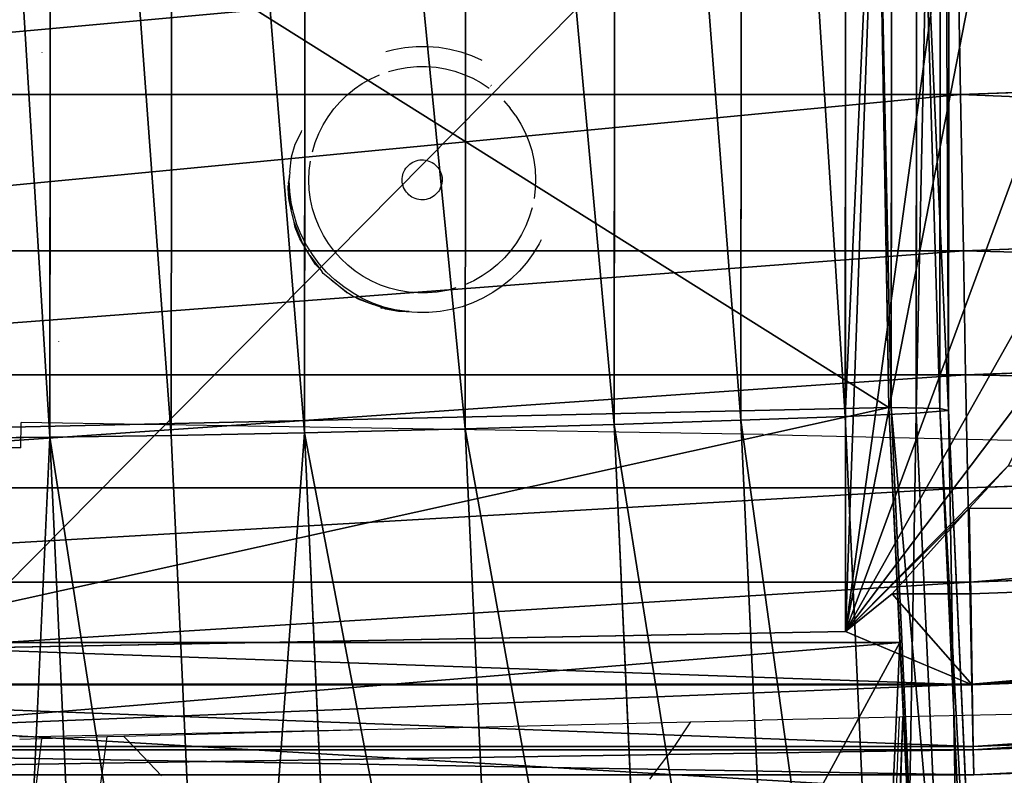
# Model space of a CAD drawing. Units: centimetres. Extents: x -140 to 130, y -126 to 145.
# Drawn here: x -34 to -20, y -80 to -68 of the extents above; entities that cross this region are included whole.
import ezdxf

# ---------------------------------------------------------------- set-up
doc = ezdxf.new("R2010")
doc.units = ezdxf.units.CM
doc.header["$LTSCALE"] = 2.54
doc.layers.get('0').update_dxf_attribs({"true_color": 0xff5454})
doc.layers.add('VP-EQ', color=7, linetype='Continuous', true_color=0x8a3492, plot=False)

# ---------------------------------------------------------------- blocks, each defined once
blk = doc.blocks.new('R__nica')
at = {"color": 0}
for p, q in [((13.537, 17.622, 13.194), (13.537, 1.511, 13.194)), ((13.537, 17.622, 13.194), (13.537, 1.511, 13.194)), ((16.604, 15.791, 3.402), (16.618, 14.269, 2.036)), ((16.604, 15.791, 3.402), (16.618, 14.269, 2.036)), ((0, 13.505, 2.057), (16.618, 14.269, 2.036)), ((0, 13.505, 2.057), (16.618, 14.269, 2.036)), ((16.618, 14.269, 2.036), (41.025, 14.245, 1.346)), ((16.618, 14.269, 2.036), (16.645, 12.446, 1.11)), ((16.618, 14.269, 2.036), (41.025, 14.245, 1.346)), ((16.618, 14.269, 2.036), (16.645, 12.446, 1.11)), ((0, 11.681, 1.132), (16.645, 12.446, 1.11)), ((0, 11.681, 1.132), (16.645, 12.446, 1.11)), ((16.645, 12.446, 1.11), (41.025, 12.422, 0.421)), ((16.645, 12.446, 1.11), (16.684, 10.446, 0.688)), ((16.645, 12.446, 1.11), (41.025, 12.422, 0.421)), ((16.645, 12.446, 1.11), (16.684, 10.446, 0.688)), ((0, 9.679, 0.709), (16.684, 10.446, 0.688)), ((0, 9.679, 0.709), (16.684, 10.446, 0.688)), ((16.684, 10.446, 0.688), (41.025, 10.422)), ((16.684, 10.446, 0.688), (16.744, 8.033, 1.064)), ((16.684, 10.446, 0.688), (41.025, 10.422)), ((16.684, 10.446, 0.688), (16.744, 8.033, 1.064)), ((0, 7.264, 1.086), (16.744, 8.033, 1.064)), ((0, 7.264, 1.086), (16.744, 8.033, 1.064)), ((16.744, 8.033, 1.064), (41.025, 8.009, 0.378)), ((16.744, 8.033, 1.064), (41.025, 8.009, 0.378)), ((16.744, 8.033, 1.064), (16.809, 5.801, 2.052)), ((16.744, 8.033, 1.064), (16.809, 5.801, 2.052)), ((0, 5.028, 2.074), (16.809, 5.801, 2.052)), ((0, 5.028, 2.074), (16.809, 5.801, 2.052)), ((16.809, 5.801, 2.052), (41.025, 5.776, 1.368)), ((16.809, 5.801, 2.052), (16.874, 3.9, 3.585)), ((16.809, 5.801, 2.052), (41.025, 5.776, 1.368)), ((16.809, 5.801, 2.052), (16.874, 3.9, 3.585)), ((0, 3.124, 3.606), (16.874, 3.9, 3.585)), ((0, 3.124, 3.606), (16.874, 3.9, 3.585)), ((16.874, 3.9, 3.585), (41.025, 3.876, 2.902)), ((16.874, 3.9, 3.585), (16.93, 2.331, 5.001)), ((16.874, 3.9, 3.585), (41.025, 3.876, 2.902)), ((16.874, 3.9, 3.585), (16.93, 2.331, 5.001)), ((13.537, 1.511, 13.194), (11.424, 2.664, 15.115)), ((13.537, 1.511, 13.194), (11.424, 2.664, 15.115)), ((0, 1.552, 5.022), (16.93, 2.331, 5.001)), ((0, 1.552, 5.022), (16.93, 2.331, 5.001)), ((16.93, 2.331, 5.001), (41.025, 2.306, 4.32)), ((16.93, 2.331, 5.001), (41.025, 2.306, 4.32)), ((16.93, 2.331, 5.001), (16.979, 1.267, 6.697)), ((16.93, 2.331, 5.001), (16.979, 1.267, 6.697)), ((41.933, 1.906, 10.114), (17.018, 0.782, 8.559)), ((41.933, 1.906, 10.114), (17.018, 0.782, 8.559)), ((27.071, 1.85, 13.194), (17.066, 1.676, 13.194)), ((27.071, 1.85, 13.194), (17.066, 1.676, 13.194)), ((0, 0.855, 13.161), (17.066, 1.64, 13.139)), ((0, 0.855, 13.161), (17.066, 1.64, 13.139)), ((17.066, 1.676, 13.194), (13.537, 1.511, 13.194)), ((17.066, 1.676, 13.194), (13.537, 1.511, 13.194)), ((17.049, 0.91, 10.905), (17.066, 1.64, 13.139)), ((17.049, 0.91, 10.905), (17.066, 1.64, 13.139)), ((17.066, 1.64, 13.139), (17.066, 1.676, 13.194)), ((17.066, 1.64, 13.139), (17.066, 1.676, 13.194)), ((17.066, 1.64, 13.139), (41.025, 1.616, 12.462)), ((17.066, 1.64, 13.139), (41.025, 1.616, 12.462)), ((0, 0.487, 6.719), (16.979, 1.267, 6.697)), ((0, 0.487, 6.719), (16.979, 1.267, 6.697)), ((16.979, 1.267, 6.697), (17.018, 0.782, 8.559)), ((16.979, 1.267, 6.697), (41.025, 1.243, 6.018)), ((16.979, 1.267, 6.697), (17.018, 0.782, 8.559)), ((16.979, 1.267, 6.697), (41.025, 1.243, 6.018)), ((0, 0.126, 10.927), (17.049, 0.91, 10.905)), ((0, 0.126, 10.927), (17.049, 0.91, 10.905)), ((17.018, 0.782, 8.559), (17.049, 0.91, 10.905)), ((17.018, 0.782, 8.559), (17.049, 0.91, 10.905)), ((17.049, 0.91, 10.905), (41.025, 0.886, 10.228)), ((17.049, 0.91, 10.905), (41.025, 0.886, 10.228)), ((0, 0, 8.581), (17.018, 0.782, 8.559)), ((0, 0, 8.581), (17.018, 0.782, 8.559)), ((41.025, 0.886, 10.228), (17.018, 0.782, 8.559)), ((41.025, 0.886, 10.228), (17.018, 0.782, 8.559)), ((41.025, 0.886, 10.228), (17.018, 0.782, 8.559)), ((17.018, 0.782, 8.559), (41.025, 0.758, 7.881)), ((17.018, 0.782, 8.559), (41.025, 0.758, 7.881)), ((17.018, 0.782, 8.559), (41.025, 0.758, 7.881))]:
    blk.add_line(p, q, dxfattribs=at)
mesh = blk.add_polyface(dxfattribs=at)
corners = [(17.066, 1.676, 13.194), (13.537, 17.622, 13.194), (13.537, 1.511, 13.194), (16.704, 17.766, 13.194), (27.071, 17.607, 13.194), (27.071, 1.85, 13.194)]
mesh.append_faces([[corners[k] for k in face] for face in [(0, 1, 2), (4, 0, 5)]], dxfattribs={"vtx0": -1, "color": 0})
mesh.append_faces([[corners[k] for k in face] for face in [(1, 0, 3), (3, 0, 4)]], dxfattribs={"vtx0": -1, "vtx1": -1, "color": 0})
mesh = blk.add_polyface(dxfattribs=at)
corners = [(9.105, 6.473, 17.223), (8.944, 11.046, 17.369), (8.856, 8.693, 17.449), (9.451, 13.305, 16.909), (9.981, 4.417, 16.427), (10.341, 15.317, 16.099), (11.424, 2.664, 15.115), (12.267, 16.978, 14.349), (13.537, 1.511, 13.194), (13.537, 17.622, 13.194)]
mesh.append_faces([[corners[k] for k in face] for face in [(0, 1, 2), (7, 8, 9)]], dxfattribs={"vtx0": -1, "color": 0})
mesh.append_faces([[corners[k] for k in face] for face in [(1, 0, 3), (3, 4, 5), (5, 6, 7)]], dxfattribs={"vtx0": -1, "vtx1": -1, "color": 0})
mesh.append_faces([[corners[k] for k in face] for face in [(3, 0, 4), (5, 4, 6), (7, 6, 8)]], dxfattribs={"vtx0": -1, "vtx2": -1, "color": 0})
mesh = blk.add_polyface(dxfattribs=at)
corners = [(0, 15.028, 3.423), (16.618, 14.269, 2.036), (0, 13.505, 2.057), (16.604, 15.791, 3.402)]
mesh.append_faces([[corners[k] for k in face] for face in [(0, 1, 2), (1, 0, 3)]], dxfattribs={"vtx0": -1, "color": 0})
mesh = blk.add_polyface(dxfattribs=at)
corners = [(41.025, 15.766, 2.712), (16.618, 14.269, 2.036), (16.604, 15.791, 3.402), (41.025, 14.245, 1.346)]
mesh.append_faces([[corners[k] for k in face] for face in [(0, 1, 2), (1, 0, 3)]], dxfattribs={"vtx0": -1, "color": 0})
mesh = blk.add_polyface(dxfattribs=at)
corners = [(16.618, 14.269, 2.036), (0, 11.681, 1.132), (0, 13.505, 2.057), (16.645, 12.446, 1.11)]
mesh.append_faces([[corners[k] for k in face] for face in [(0, 1, 2), (1, 0, 3)]], dxfattribs={"vtx0": -1, "color": 0})
mesh = blk.add_polyface(dxfattribs=at)
corners = [(41.025, 14.245, 1.346), (16.645, 12.446, 1.11), (16.618, 14.269, 2.036), (41.025, 12.422, 0.421)]
mesh.append_faces([[corners[k] for k in face] for face in [(0, 1, 2), (1, 0, 3)]], dxfattribs={"vtx0": -1, "color": 0})
mesh = blk.add_polyface(dxfattribs=at)
corners = [(0, 11.681, 1.132), (16.684, 10.446, 0.688), (0, 9.679, 0.709), (16.645, 12.446, 1.11)]
mesh.append_faces([[corners[k] for k in face] for face in [(0, 1, 2), (1, 0, 3)]], dxfattribs={"vtx0": -1, "color": 0})
mesh = blk.add_polyface(dxfattribs=at)
corners = [(41.025, 12.422, 0.421), (16.684, 10.446, 0.688), (16.645, 12.446, 1.11), (41.025, 10.422)]
mesh.append_faces([[corners[k] for k in face] for face in [(0, 1, 2), (1, 0, 3)]], dxfattribs={"vtx0": -1, "color": 0})
mesh = blk.add_polyface(dxfattribs=at)
corners = [(16.684, 10.446, 0.688), (0, 7.264, 1.086), (0, 9.679, 0.709), (16.744, 8.033, 1.064)]
mesh.append_faces([[corners[k] for k in face] for face in [(0, 1, 2), (1, 0, 3)]], dxfattribs={"vtx0": -1, "color": 0})
mesh = blk.add_polyface(dxfattribs=at)
corners = [(41.025, 10.422), (16.744, 8.033, 1.064), (16.684, 10.446, 0.688), (41.025, 8.009, 0.378)]
mesh.append_faces([[corners[k] for k in face] for face in [(0, 1, 2), (1, 0, 3)]], dxfattribs={"vtx0": -1, "color": 0})
mesh = blk.add_polyface(dxfattribs=at)
corners = [(16.744, 8.033, 1.064), (0, 5.028, 2.074), (0, 7.264, 1.086), (16.809, 5.801, 2.052)]
mesh.append_faces([[corners[k] for k in face] for face in [(0, 1, 2), (1, 0, 3)]], dxfattribs={"vtx0": -1, "color": 0})
mesh = blk.add_polyface(dxfattribs=at)
corners = [(41.025, 8.009, 0.378), (16.809, 5.801, 2.052), (16.744, 8.033, 1.064), (41.025, 5.776, 1.368)]
mesh.append_faces([[corners[k] for k in face] for face in [(0, 1, 2), (1, 0, 3)]], dxfattribs={"vtx0": -1, "color": 0})
mesh = blk.add_polyface(dxfattribs=at)
corners = [(16.809, 5.801, 2.052), (0, 3.124, 3.606), (0, 5.028, 2.074), (16.874, 3.9, 3.585)]
mesh.append_faces([[corners[k] for k in face] for face in [(0, 1, 2), (1, 0, 3)]], dxfattribs={"vtx0": -1, "color": 0})
mesh = blk.add_polyface(dxfattribs=at)
corners = [(41.025, 5.776, 1.368), (16.874, 3.9, 3.585), (16.809, 5.801, 2.052), (41.025, 3.876, 2.902)]
mesh.append_faces([[corners[k] for k in face] for face in [(0, 1, 2), (1, 0, 3)]], dxfattribs={"vtx0": -1, "color": 0})
mesh = blk.add_polyface(dxfattribs=at)
corners = [(16.874, 3.9, 3.585), (0, 1.552, 5.022), (0, 3.124, 3.606), (16.93, 2.331, 5.001)]
mesh.append_faces([[corners[k] for k in face] for face in [(0, 1, 2), (1, 0, 3)]], dxfattribs={"vtx0": -1, "color": 0})
mesh = blk.add_polyface(dxfattribs=at)
corners = [(41.025, 3.876, 2.902), (16.93, 2.331, 5.001), (16.874, 3.9, 3.585), (41.025, 2.306, 4.32)]
mesh.append_faces([[corners[k] for k in face] for face in [(0, 1, 2), (1, 0, 3)]], dxfattribs={"vtx0": -1, "color": 0})
mesh = blk.add_polyface(dxfattribs=at)
corners = [(41.025, 1.616, 12.462), (27.071, 1.85, 13.194), (17.066, 1.64, 13.139), (41.025, 2.899, 14.431), (17.066, 1.676, 13.194), (28.868, 2.911, 14.774)]
mesh.append_faces([[corners[k] for k in face] for face in [(2, 1, 4), (1, 3, 5)]], dxfattribs={"vtx0": -1, "color": 0})
mesh.append_faces([[corners[k] for k in face] for face in [(0, 1, 2)]], dxfattribs={"vtx0": -1, "vtx1": -1, "color": 0})
mesh.append_faces([[corners[k] for k in face] for face in [(1, 0, 3)]], dxfattribs={"vtx0": -1, "vtx2": -1, "color": 0})
mesh = blk.add_polyface(dxfattribs=at)
corners = [(17.066, 1.676, 13.194), (0, 0.855, 13.161), (17.066, 1.64, 13.139), (13.537, 1.511, 13.194), (0, 2.139, 15.13), (11.424, 2.664, 15.115)]
mesh.append_faces([[corners[k] for k in face] for face in [(0, 1, 2), (4, 3, 5)]], dxfattribs={"vtx0": -1, "color": 0})
mesh.append_faces([[corners[k] for k in face] for face in [(1, 0, 3), (3, 4, 1)]], dxfattribs={"vtx0": -1, "vtx2": -1, "color": 0})
mesh = blk.add_polyface(dxfattribs=at)
corners = [(16.979, 1.267, 6.697), (0, 1.552, 5.022), (16.93, 2.331, 5.001), (0, 0.487, 6.719)]
mesh.append_faces([[corners[k] for k in face] for face in [(0, 1, 2), (1, 0, 3)]], dxfattribs={"vtx0": -1, "color": 0})
mesh = blk.add_polyface(dxfattribs=at)
corners = [(41.025, 1.243, 6.018), (16.93, 2.331, 5.001), (41.025, 2.306, 4.32), (16.979, 1.267, 6.697)]
mesh.append_faces([[corners[k] for k in face] for face in [(0, 1, 2), (1, 0, 3)]], dxfattribs={"vtx0": -1, "color": 0})
mesh = blk.add_polyface(dxfattribs=at)
corners = [(41.933, 1.906, 10.114), (17.018, 0.782, 8.559), (41.025, 0.758, 7.881)]
mesh.append_faces([[corners[k] for k in face] for face in [(0, 1, 2)]], dxfattribs={"color": 0})
mesh = blk.add_polyface(dxfattribs=at)
corners = [(41.933, 1.906, 10.114), (41.025, 0.886, 10.228), (17.018, 0.782, 8.559)]
mesh.append_faces([[corners[k] for k in face] for face in [(0, 1, 2)]], dxfattribs={"color": 0})
mesh = blk.add_polyface(dxfattribs=at)
corners = [(17.066, 1.64, 13.139), (0, 0.126, 10.927), (17.049, 0.91, 10.905), (0, 0.855, 13.161)]
mesh.append_faces([[corners[k] for k in face] for face in [(0, 1, 2), (1, 0, 3)]], dxfattribs={"vtx0": -1, "color": 0})
mesh = blk.add_polyface(dxfattribs=at)
corners = [(41.025, 1.616, 12.462), (17.049, 0.91, 10.905), (41.025, 0.886, 10.228), (17.066, 1.64, 13.139)]
mesh.append_faces([[corners[k] for k in face] for face in [(0, 1, 2), (1, 0, 3)]], dxfattribs={"vtx0": -1, "color": 0})
mesh = blk.add_polyface(dxfattribs=at)
corners = [(17.018, 0.782, 8.559), (0, 0.487, 6.719), (16.979, 1.267, 6.697), (0, 0, 8.581)]
mesh.append_faces([[corners[k] for k in face] for face in [(0, 1, 2), (1, 0, 3)]], dxfattribs={"vtx0": -1, "color": 0})
mesh = blk.add_polyface(dxfattribs=at)
corners = [(41.025, 0.758, 7.881), (16.979, 1.267, 6.697), (41.025, 1.243, 6.018), (17.018, 0.782, 8.559)]
mesh.append_faces([[corners[k] for k in face] for face in [(0, 1, 2), (1, 0, 3)]], dxfattribs={"vtx0": -1, "color": 0})
mesh = blk.add_polyface(dxfattribs=at)
corners = [(17.049, 0.91, 10.905), (0, 0, 8.581), (17.018, 0.782, 8.559), (0, 0.126, 10.927)]
mesh.append_faces([[corners[k] for k in face] for face in [(0, 1, 2), (1, 0, 3)]], dxfattribs={"vtx0": -1, "color": 0})
mesh = blk.add_polyface(dxfattribs=at)
corners = [(17.049, 0.91, 10.905), (17.018, 0.782, 8.559), (41.025, 0.886, 10.228)]
mesh.append_faces([[corners[k] for k in face] for face in [(0, 1, 2)]], dxfattribs={"color": 0})
mesh = blk.add_polyface(dxfattribs=at)
corners = [(41.025, 0.886, 10.228), (17.018, 0.782, 8.559), (41.025, 0.758, 7.881)]
mesh.append_faces([[corners[k] for k in face] for face in [(0, 1, 2)]], dxfattribs={"color": 0})
blk = doc.blocks.new('R__nica_2')
at = {"color": 0}
for p, q in [((7.648, 24.626, 19.024), (6.534, 54.83, 18.454)), ((7.648, 24.626, 19.024), (6.534, 54.83, 18.454)), ((9.995, 24.67, 19.149), (8.88, 54.875, 18.579)), ((9.995, 24.67, 19.149), (8.88, 54.875, 18.579)), ((11.856, 24.704, 18.662), (10.742, 54.9, 18.092)), ((11.856, 24.704, 18.662), (10.742, 54.9, 18.092)), ((13.552, 24.737, 17.597), (12.439, 54.91, 17.027)), ((13.552, 24.737, 17.597), (12.439, 54.91, 17.027)), ((14.967, 24.765, 16.025), (13.855, 54.905, 15.457)), ((14.967, 24.765, 16.025), (13.855, 54.905, 15.457)), ((16.498, 24.795, 14.123), (15.387, 54.896, 13.555)), ((16.498, 24.795, 14.123), (15.387, 54.896, 13.555)), ((17.484, 24.815, 11.889), (16.375, 54.869, 11.322)), ((17.484, 24.815, 11.889), (16.375, 54.869, 11.322)), ((17.859, 24.825, 9.475), (16.751, 54.828, 8.909)), ((17.859, 24.825, 9.475), (16.751, 54.828, 8.909)), ((16.507, 24.804, 5.653), (15.403, 54.727, 5.088)), ((16.507, 24.804, 5.653), (15.403, 54.727, 5.088)), ((17.435, 24.819, 7.475), (16.329, 54.781, 6.91)), ((17.435, 24.819, 7.475), (16.329, 54.781, 6.91)), ((15.14, 24.78, 4.132), (14.037, 54.672, 3.568)), ((15.14, 24.78, 4.132), (14.037, 54.672, 3.568)), ((13.858, 24.758, 3.09), (13.219, 25.342, 2.576)), ((13.858, 24.758, 3.09), (13.219, 25.342, 2.576)), ((11.856, 24.704, 18.662), (9.995, 24.67, 19.149)), ((11.856, 24.704, 18.662), (9.995, 24.67, 19.149)), ((13.552, 24.737, 17.597), (11.856, 24.704, 18.662)), ((13.552, 24.737, 17.597), (11.856, 24.704, 18.662)), ((11.856, 0.111, 18.147), (11.856, 24.704, 18.662)), ((11.856, 0.111, 18.147), (11.856, 24.704, 18.662)), ((14.967, 24.765, 16.025), (13.552, 24.737, 17.597)), ((14.967, 24.765, 16.025), (13.552, 24.737, 17.597)), ((13.552, 0.134, 17.081), (13.552, 24.737, 17.597)), ((13.552, 0.134, 17.081), (13.552, 24.737, 17.597)), ((13.858, 24.758, 3.09), (15.14, 24.78, 4.132)), ((13.858, 24.758, 3.09), (15.14, 24.78, 4.132)), ((15.14, 23.6, 4.107), (13.858, 24.758, 3.09)), ((15.14, 23.6, 4.107), (13.858, 24.758, 3.09)), ((16.498, 24.795, 14.123), (14.967, 24.765, 16.025)), ((16.498, 24.795, 14.123), (14.967, 24.765, 16.025)), ((14.967, 0.167, 15.51), (14.967, 24.765, 16.025)), ((14.967, 0.167, 15.51), (14.967, 24.765, 16.025)), ((15.14, 24.78, 4.132), (16.507, 24.804, 5.653)), ((15.14, 24.78, 4.132), (16.507, 24.804, 5.653)), ((15.14, 23.6, 4.107), (15.14, 24.78, 4.132)), ((15.14, 23.6, 4.107), (15.14, 24.78, 4.132)), ((17.484, 24.815, 11.889), (16.498, 24.795, 14.123)), ((17.484, 24.815, 11.889), (16.498, 24.795, 14.123)), ((16.498, 0.206, 13.608), (16.498, 24.795, 14.123)), ((16.498, 0.206, 13.608), (16.498, 24.795, 14.123)), ((16.507, 24.804, 5.653), (17.435, 24.819, 7.475)), ((16.507, 24.804, 5.653), (17.435, 24.819, 7.475)), ((16.507, 0.384, 5.141), (16.507, 24.804, 5.653)), ((16.507, 0.384, 5.141), (16.507, 24.804, 5.653)), ((17.435, 24.819, 7.475), (17.859, 24.825, 9.475)), ((17.435, 24.819, 7.475), (17.859, 24.825, 9.475)), ((17.435, 0.346, 6.962), (17.435, 24.819, 7.475)), ((17.435, 0.346, 6.962), (17.435, 24.819, 7.475)), ((17.859, 24.825, 9.475), (17.484, 24.815, 11.889)), ((17.859, 24.825, 9.475), (17.484, 24.815, 11.889)), ((17.484, 0.253, 11.374), (17.484, 24.815, 11.889)), ((17.484, 0.253, 11.374), (17.484, 24.815, 11.889)), ((17.859, 0.304, 8.961), (17.859, 24.825, 9.475)), ((17.859, 0.304, 8.961), (17.859, 24.825, 9.475)), ((7.648, 24.626, 19.024), (5.414, 24.586, 18.296)), ((7.648, 24.626, 19.024), (5.414, 24.586, 18.296)), ((9.995, 24.67, 19.149), (7.648, 24.626, 19.024)), ((9.995, 24.67, 19.149), (7.648, 24.626, 19.024)), ((7.648, 0.104, 18.51), (7.648, 24.626, 19.024)), ((7.648, 0.104, 18.51), (7.648, 24.626, 19.024)), ((9.995, 0.101, 18.634), (9.995, 24.67, 19.149)), ((9.995, 0.101, 18.634), (9.995, 24.67, 19.149)), ((15.708, 22.899, 4.724), (15.14, 23.6, 4.107)), ((15.708, 22.899, 4.724), (15.14, 23.6, 4.107)), ((15.708, 22.899, 4.724), (2.273, 22.899, 4.724)), ((15.708, 22.899, 4.724), (2.273, 22.899, 4.724)), ((15.963, 9.365, 4.724), (15.708, 22.899, 4.724)), ((15.963, 9.365, 4.724), (15.708, 22.899, 4.724))]:
    blk.add_line(p, q, dxfattribs=at)
mesh = blk.add_polyface(dxfattribs=at)
corners = [(5.414, 24.586, 18.296), (6.534, 54.83, 18.454), (4.3, 54.774, 17.726), (7.648, 24.626, 19.024)]
mesh.append_faces([[corners[k] for k in face] for face in [(0, 1, 2), (1, 0, 3)]], dxfattribs={"vtx0": -1, "color": 0})
mesh = blk.add_polyface(dxfattribs=at)
corners = [(7.648, 24.626, 19.024), (8.88, 54.875, 18.579), (6.534, 54.83, 18.454), (9.995, 24.67, 19.149)]
mesh.append_faces([[corners[k] for k in face] for face in [(0, 1, 2), (1, 0, 3)]], dxfattribs={"vtx0": -1, "color": 0})
mesh = blk.add_polyface(dxfattribs=at)
corners = [(9.995, 24.67, 19.149), (10.742, 54.9, 18.092), (8.88, 54.875, 18.579), (11.856, 24.704, 18.662)]
mesh.append_faces([[corners[k] for k in face] for face in [(0, 1, 2), (1, 0, 3)]], dxfattribs={"vtx0": -1, "color": 0})
mesh = blk.add_polyface(dxfattribs=at)
corners = [(11.856, 24.704, 18.662), (12.439, 54.91, 17.027), (10.742, 54.9, 18.092), (13.552, 24.737, 17.597)]
mesh.append_faces([[corners[k] for k in face] for face in [(0, 1, 2), (1, 0, 3)]], dxfattribs={"vtx0": -1, "color": 0})
mesh = blk.add_polyface(dxfattribs=at)
corners = [(14.967, 24.765, 16.025), (12.439, 54.91, 17.027), (13.552, 24.737, 17.597), (13.855, 54.905, 15.457)]
mesh.append_faces([[corners[k] for k in face] for face in [(0, 1, 2), (1, 0, 3)]], dxfattribs={"vtx0": -1, "color": 0})
mesh = blk.add_polyface(dxfattribs=at)
corners = [(16.498, 24.795, 14.123), (13.855, 54.905, 15.457), (14.967, 24.765, 16.025), (15.387, 54.896, 13.555)]
mesh.append_faces([[corners[k] for k in face] for face in [(0, 1, 2), (1, 0, 3)]], dxfattribs={"vtx0": -1, "color": 0})
mesh = blk.add_polyface(dxfattribs=at)
corners = [(17.484, 24.815, 11.889), (15.387, 54.896, 13.555), (16.498, 24.795, 14.123), (16.375, 54.869, 11.322)]
mesh.append_faces([[corners[k] for k in face] for face in [(0, 1, 2), (1, 0, 3)]], dxfattribs={"vtx0": -1, "color": 0})
mesh = blk.add_polyface(dxfattribs=at)
corners = [(16.329, 54.781, 6.91), (17.859, 24.825, 9.475), (17.435, 24.819, 7.475), (16.751, 54.828, 8.909)]
mesh.append_faces([[corners[k] for k in face] for face in [(0, 1, 2), (1, 0, 3)]], dxfattribs={"vtx0": -1, "color": 0})
mesh = blk.add_polyface(dxfattribs=at)
corners = [(17.859, 24.825, 9.475), (16.375, 54.869, 11.322), (17.484, 24.815, 11.889), (16.751, 54.828, 8.909)]
mesh.append_faces([[corners[k] for k in face] for face in [(0, 1, 2), (1, 0, 3)]], dxfattribs={"vtx0": -1, "color": 0})
mesh = blk.add_polyface(dxfattribs=at)
corners = [(14.037, 54.672, 3.568), (16.507, 24.804, 5.653), (15.14, 24.78, 4.132), (15.403, 54.727, 5.088)]
mesh.append_faces([[corners[k] for k in face] for face in [(0, 1, 2), (1, 0, 3)]], dxfattribs={"vtx0": -1, "color": 0})
mesh = blk.add_polyface(dxfattribs=at)
corners = [(15.403, 54.727, 5.088), (17.435, 24.819, 7.475), (16.507, 24.804, 5.653), (16.329, 54.781, 6.91)]
mesh.append_faces([[corners[k] for k in face] for face in [(0, 1, 2), (1, 0, 3)]], dxfattribs={"vtx0": -1, "color": 0})
mesh = blk.add_polyface(dxfattribs=at)
corners = [(14.037, 54.672, 3.568), (13.219, 25.342, 2.576), (12.139, 54.606, 2.024), (13.858, 24.758, 3.09), (15.14, 24.78, 4.132)]
mesh.append_faces([[corners[k] for k in face] for face in [(0, 1, 2), (3, 0, 4)]], dxfattribs={"vtx0": -1, "color": 0})
mesh.append_faces([[corners[k] for k in face] for face in [(1, 0, 3)]], dxfattribs={"vtx0": -1, "vtx1": -1, "color": 0})
mesh = blk.add_polyface(dxfattribs=at)
corners = [(2.451, 23.384, 4.298), (15.708, 22.899, 4.724), (2.273, 22.899, 4.724), (3.637, 24.569, 3.256), (4.177, 25.155, 2.74), (6.226, 26.392, 1.653), (8.505, 26.957, 1.156), (10.94, 26.505, 1.553), (13.219, 25.342, 2.576), (13.858, 24.758, 3.09), (15.14, 23.6, 4.107)]
mesh.append_faces([[corners[k] for k in face] for face in [(0, 1, 2), (1, 9, 10)]], dxfattribs={"vtx0": -1, "color": 0})
mesh.append_faces([[corners[k] for k in face] for face in [(1, 0, 3), (1, 3, 4), (1, 4, 5), (1, 5, 6), (1, 6, 7), (1, 7, 8), (1, 8, 9)]], dxfattribs={"vtx0": -1, "vtx2": -1, "color": 0})
mesh = blk.add_polyface(dxfattribs=at)
corners = [(11.856, 0.111, 18.147), (9.995, 24.67, 19.149), (9.995, 0.101, 18.634), (11.856, 24.704, 18.662)]
mesh.append_faces([[corners[k] for k in face] for face in [(0, 1, 2), (1, 0, 3)]], dxfattribs={"vtx0": -1, "color": 0})
mesh = blk.add_polyface(dxfattribs=at)
corners = [(13.552, 0.134, 17.081), (11.856, 24.704, 18.662), (11.856, 0.111, 18.147), (13.552, 24.737, 17.597)]
mesh.append_faces([[corners[k] for k in face] for face in [(0, 1, 2), (1, 0, 3)]], dxfattribs={"vtx0": -1, "color": 0})
mesh = blk.add_polyface(dxfattribs=at)
corners = [(14.967, 0.167, 15.51), (13.552, 24.737, 17.597), (13.552, 0.134, 17.081), (14.967, 24.765, 16.025)]
mesh.append_faces([[corners[k] for k in face] for face in [(0, 1, 2), (1, 0, 3)]], dxfattribs={"vtx0": -1, "color": 0})
mesh = blk.add_polyface(dxfattribs=at)
corners = [(15.14, 23.6, 4.107), (13.858, 24.758, 3.09), (15.14, 24.78, 4.132)]
mesh.append_faces([[corners[k] for k in face] for face in [(0, 1, 2)]], dxfattribs={"color": 0})
mesh = blk.add_polyface(dxfattribs=at)
corners = [(16.498, 0.206, 13.608), (14.967, 24.765, 16.025), (14.967, 0.167, 15.51), (16.498, 24.795, 14.123)]
mesh.append_faces([[corners[k] for k in face] for face in [(0, 1, 2), (1, 0, 3)]], dxfattribs={"vtx0": -1, "color": 0})
mesh = blk.add_polyface(dxfattribs=at)
corners = [(16.507, 0.384, 5.141), (15.963, 9.365, 4.724), (16.507, 24.804, 5.653), (15.14, 0.416, 3.622), (15.14, 8.335, 3.788), (15.708, 22.899, 4.724), (15.14, 23.6, 4.107), (15.14, 24.78, 4.132)]
mesh.append_faces([[corners[k] for k in face] for face in [(1, 3, 4), (2, 6, 7)]], dxfattribs={"vtx0": -1, "color": 0})
mesh.append_faces([[corners[k] for k in face] for face in [(0, 1, 2)]], dxfattribs={"vtx0": -1, "vtx1": -1, "color": 0})
mesh.append_faces([[corners[k] for k in face] for face in [(1, 0, 3), (2, 1, 5), (2, 5, 6)]], dxfattribs={"vtx0": -1, "vtx2": -1, "color": 0})
mesh = blk.add_polyface(dxfattribs=at)
corners = [(17.484, 0.253, 11.374), (16.498, 24.795, 14.123), (16.498, 0.206, 13.608), (17.484, 24.815, 11.889)]
mesh.append_faces([[corners[k] for k in face] for face in [(0, 1, 2), (1, 0, 3)]], dxfattribs={"vtx0": -1, "color": 0})
mesh = blk.add_polyface(dxfattribs=at)
corners = [(16.507, 0.384, 5.141), (17.435, 24.819, 7.475), (17.435, 0.346, 6.962), (16.507, 24.804, 5.653)]
mesh.append_faces([[corners[k] for k in face] for face in [(0, 1, 2), (1, 0, 3)]], dxfattribs={"vtx0": -1, "color": 0})
mesh = blk.add_polyface(dxfattribs=at)
corners = [(17.435, 0.346, 6.962), (17.859, 24.825, 9.475), (17.859, 0.304, 8.961), (17.435, 24.819, 7.475)]
mesh.append_faces([[corners[k] for k in face] for face in [(0, 1, 2), (1, 0, 3)]], dxfattribs={"vtx0": -1, "color": 0})
mesh = blk.add_polyface(dxfattribs=at)
corners = [(17.859, 0.304, 8.961), (17.484, 24.815, 11.889), (17.484, 0.253, 11.374), (17.859, 24.825, 9.475)]
mesh.append_faces([[corners[k] for k in face] for face in [(0, 1, 2), (1, 0, 3)]], dxfattribs={"vtx0": -1, "color": 0})
mesh = blk.add_polyface(dxfattribs=at)
corners = [(7.648, 0.104, 18.51), (5.414, 24.586, 18.296), (5.414, 0.119, 17.783), (7.648, 24.626, 19.024)]
mesh.append_faces([[corners[k] for k in face] for face in [(0, 1, 2), (1, 0, 3)]], dxfattribs={"vtx0": -1, "color": 0})
mesh = blk.add_polyface(dxfattribs=at)
corners = [(9.995, 0.101, 18.634), (7.648, 24.626, 19.024), (7.648, 0.104, 18.51), (9.995, 24.67, 19.149)]
mesh.append_faces([[corners[k] for k in face] for face in [(0, 1, 2), (1, 0, 3)]], dxfattribs={"vtx0": -1, "color": 0})
mesh = blk.add_polyface(dxfattribs=at)
corners = [(2.273, 22.899, 4.724), (15.963, 9.365, 4.724), (2.157, 9.365, 4.724), (15.708, 22.899, 4.724)]
mesh.append_faces([[corners[k] for k in face] for face in [(0, 1, 2), (1, 0, 3)]], dxfattribs={"vtx0": -1, "color": 0})
blk = doc.blocks.new('Komponent_1')
at = {"color": 253, "true_color": 0xcab79a}
blk.add_blockref('R__nica_2', (14.576, 0.914, 9.74), dxfattribs=at)
at = {"color": 253, "true_color": 0xcab79a, "rotation": 179.9999999999594}
blk.add_blockref('R__nica', (43.986, 26.142), dxfattribs=at)
blk = doc.blocks.new('Grupuj_1')
at = {"color": 0, "rotation": 270.0000000000168}
blk.add_blockref('Komponent_1', (54.308, 45.053), dxfattribs=at)
blk = doc.blocks.new('RB1349')
at = {"layer": 'VP-EQ', "color": 0}
for p, q in [((36.098, -50.13), (29.589, -55.72)), ((25.281, -53.768), (29.669, -50.337)), ((18.132, -52.207), (18.291, -52.148)), ((18.291, -52.148), (18.442, -52.107)), ((18.442, -52.107), (18.455, -52.104)), ((17.831, -52.363), (17.978, -52.278)), ((17.978, -52.278), (18.132, -52.207)), ((18.805, -52.308), (18.801, -52.308)), ((18.802, -52.304), (18.804, -52.304)), ((17.561, -52.568), (17.692, -52.46)), ((17.692, -52.46), (17.831, -52.363)), ((18.247, -52.487), (18.382, -52.438)), ((18.382, -52.438), (18.522, -52.399)), ((18.522, -52.399), (18.664, -52.373)), ((18.664, -52.373), (18.807, -52.359)), ((18.805, -52.318), (18.8, -52.318)), ((19.096, -52.368), (19.238, -52.391)), ((19.379, -52.425), (19.238, -52.391)), ((19.379, -52.425), (19.515, -52.472)), ((17.44, -52.687), (17.561, -52.568)), ((17.991, -52.62), (18.116, -52.548)), ((18.116, -52.548), (18.247, -52.487)), ((19.515, -52.472), (19.648, -52.53)), ((19.648, -52.53), (19.775, -52.599)), ((19.775, -52.599), (19.895, -52.678)), ((17.329, -52.816), (17.44, -52.687)), ((17.761, -52.795), (17.872, -52.703)), ((17.872, -52.703), (17.991, -52.62)), ((19.895, -52.678), (20.009, -52.767)), ((17.258, -52.915), (17.329, -52.816)), ((17.564, -53.005), (17.658, -52.896)), ((17.658, -52.896), (17.761, -52.795)), ((20.009, -52.767), (20.114, -52.866)), ((20.114, -52.866), (20.211, -52.973)), ((17.479, -53.123), (17.564, -53.005)), ((20.211, -52.973), (20.298, -53.088)), ((20.298, -53.088), (20.375, -53.21)), ((17.342, -53.376), (17.405, -53.246)), ((20.442, -53.338), (20.497, -53.472)), ((17.289, -53.511), (17.342, -53.376)), ((20.497, -53.472), (20.541, -53.609)), ((17.249, -53.649), (17.289, -53.511)), ((20.541, -53.609), (20.573, -53.75)), ((20.852, -53.626), (20.867, -53.691)), ((25.281, -53.768), (16.553, -60.692)), ((17.203, -53.934), (17.22, -53.791)), ((17.22, -53.791), (17.249, -53.649)), ((18.75, -53.8), (18.775, -53.787)), ((18.775, -53.787), (18.8, -53.777)), ((18.8, -53.777), (18.827, -53.769)), ((18.827, -53.769), (18.854, -53.763)), ((18.854, -53.763), (18.882, -53.76)), ((18.882, -53.76), (18.909, -53.76)), ((18.909, -53.76), (18.937, -53.762)), ((18.937, -53.762), (18.964, -53.767)), ((18.964, -53.767), (18.991, -53.774)), ((18.991, -53.774), (19.017, -53.783)), ((19.017, -53.783), (19.042, -53.795)), ((20.573, -53.75), (20.593, -53.893)), ((20.867, -53.691), (20.891, -53.859)), ((17.199, -54.079), (17.203, -53.934)), ((18.624, -53.943), (18.636, -53.918)), ((18.636, -53.918), (18.65, -53.894)), ((18.65, -53.894), (18.666, -53.872)), ((18.666, -53.872), (18.685, -53.851)), ((18.685, -53.851), (18.705, -53.832)), ((18.705, -53.832), (18.727, -53.815)), ((18.727, -53.815), (18.75, -53.8)), ((19.042, -53.795), (19.066, -53.81)), ((19.066, -53.81), (19.088, -53.826)), ((19.088, -53.826), (19.109, -53.844)), ((19.109, -53.844), (19.128, -53.864)), ((19.128, -53.864), (19.145, -53.886)), ((19.145, -53.886), (19.16, -53.91)), ((19.16, -53.91), (19.173, -53.934)), ((19.173, -53.934), (19.183, -53.96)), ((20.593, -53.893), (20.601, -54.037)), ((20.891, -53.859), (20.9, -54.029)), ((17.207, -54.223), (17.199, -54.079)), ((18.6, -54.051), (18.602, -54.023)), ((18.601, -54.078), (18.6, -54.051)), ((18.604, -54.106), (18.601, -54.078)), ((18.602, -54.023), (18.607, -53.996)), ((18.607, -53.996), (18.614, -53.969)), ((18.614, -53.969), (18.624, -53.943)), ((19.183, -53.96), (19.191, -53.986)), ((19.191, -53.986), (19.197, -54.014)), ((19.197, -54.014), (19.2, -54.041)), ((19.2, -54.069), (19.198, -54.096)), ((19.2, -54.041), (19.2, -54.069)), ((20.601, -54.037), (20.597, -54.182)), ((20.9, -54.029), (20.895, -54.199)), ((17.227, -54.366), (17.207, -54.223)), ((18.609, -54.133), (18.604, -54.106)), ((18.617, -54.16), (18.609, -54.133)), ((18.628, -54.185), (18.617, -54.16)), ((18.64, -54.21), (18.628, -54.185)), ((18.655, -54.233), (18.64, -54.21)), ((18.672, -54.255), (18.655, -54.233)), ((19.15, -54.225), (19.134, -54.248)), ((19.165, -54.202), (19.15, -54.225)), ((19.177, -54.177), (19.165, -54.202)), ((19.186, -54.151), (19.177, -54.177)), ((19.193, -54.124), (19.186, -54.151)), ((19.198, -54.096), (19.193, -54.124)), ((20.597, -54.182), (20.58, -54.325)), ((20.895, -54.199), (20.875, -54.367)), ((17.259, -54.506), (17.227, -54.366)), ((18.691, -54.275), (18.672, -54.255)), ((18.712, -54.294), (18.691, -54.275)), ((18.735, -54.31), (18.712, -54.294)), ((18.758, -54.324), (18.735, -54.31)), ((18.783, -54.336), (18.758, -54.324)), ((18.809, -54.346), (18.783, -54.336)), ((18.836, -54.353), (18.809, -54.346)), ((18.863, -54.357), (18.836, -54.353)), ((18.891, -54.36), (18.863, -54.357)), ((18.919, -54.359), (18.891, -54.36)), ((18.946, -54.356), (18.919, -54.359)), ((18.974, -54.351), (18.946, -54.356)), ((19, -54.343), (18.974, -54.351)), ((19.026, -54.332), (19, -54.343)), ((19.05, -54.319), (19.026, -54.332)), ((19.074, -54.304), (19.05, -54.319)), ((19.095, -54.287), (19.074, -54.304)), ((19.116, -54.268), (19.095, -54.287)), ((19.134, -54.248), (19.116, -54.268)), ((20.58, -54.325), (20.552, -54.467)), ((20.875, -54.367), (20.842, -54.534)), ((17.303, -54.644), (17.259, -54.506)), ((20.552, -54.467), (20.511, -54.605)), ((17.04, -54.65), (17.035, -54.634)), ((17.088, -54.856), (17.04, -54.65)), ((17.359, -54.777), (17.303, -54.644)), ((20.511, -54.605), (20.459, -54.74)), ((20.842, -54.534), (20.794, -54.696)), ((20.459, -54.74), (20.395, -54.869)), ((20.794, -54.696), (20.733, -54.855)), ((17.164, -55.034), (17.088, -54.856)), ((17.502, -55.028), (17.425, -54.905)), ((20.733, -54.855), (20.658, -55.007)), ((17.292, -55.229), (17.164, -55.034)), ((17.59, -55.143), (17.502, -55.028)), ((20.237, -55.11), (20.143, -55.22)), ((20.321, -54.993), (20.237, -55.11)), ((20.658, -55.007), (20.571, -55.153)), ((17.292, -55.229), (17.318, -55.273)), ((17.686, -55.25), (17.59, -55.143)), ((17.792, -55.348), (17.686, -55.25)), ((20.143, -55.22), (20.04, -55.321)), ((20.571, -55.153), (20.471, -55.29)), ((17.328, -55.286), (17.318, -55.273)), ((17.359, -55.328), (17.328, -55.286)), ((17.328, -55.286), (17.361, -55.341)), ((17.473, -55.454), (17.359, -55.328)), ((17.387, -55.381), (17.361, -55.341)), ((17.387, -55.381), (17.4, -55.396)), ((17.387, -55.381), (17.404, -55.408)), ((17.404, -55.408), (17.403, -55.406)), ((17.424, -55.43), (17.404, -55.408)), ((17.905, -55.438), (17.792, -55.348)), ((19.928, -55.413), (19.81, -55.496)), ((20.04, -55.321), (19.928, -55.413)), ((20.471, -55.29), (20.361, -55.419)), ((17.529, -55.545), (17.424, -55.43)), ((17.424, -55.43), (17.442, -55.442)), ((17.442, -55.442), (17.554, -55.565)), ((17.442, -55.442), (17.665, -55.652)), ((17.597, -55.57), (17.473, -55.454)), ((17.554, -55.565), (17.529, -55.545)), ((17.665, -55.652), (17.554, -55.565)), ((18.026, -55.517), (17.905, -55.438)), ((18.153, -55.586), (18.026, -55.517)), ((19.81, -55.496), (19.684, -55.567)), ((20.24, -55.538), (20.109, -55.646)), ((20.361, -55.419), (20.24, -55.538)), ((17.731, -55.675), (17.597, -55.57)), ((17.817, -55.772), (17.665, -55.652)), ((17.872, -55.769), (17.731, -55.675)), ((18.285, -55.644), (18.153, -55.586)), ((18.422, -55.69), (18.285, -55.644)), ((18.562, -55.725), (18.422, -55.69)), ((19.418, -55.678), (19.279, -55.716)), ((19.554, -55.629), (19.418, -55.678)), ((19.684, -55.567), (19.554, -55.629)), ((20.109, -55.646), (19.969, -55.743)), ((20.003, -55.712), (19.981, -55.729)), ((18.126, -55.939), (17.817, -55.772)), ((17.858, -55.804), (17.817, -55.772)), ((17.858, -55.804), (17.929, -55.843)), ((17.879, -55.821), (17.858, -55.804)), ((18.022, -55.85), (17.872, -55.769)), ((18.041, -55.91), (17.879, -55.821)), ((18.177, -55.918), (18.022, -55.85)), ((18.705, -55.748), (18.562, -55.725)), ((18.849, -55.758), (18.705, -55.748)), ((18.993, -55.756), (18.849, -55.758)), ((19.137, -55.742), (18.993, -55.756)), ((19.279, -55.716), (19.137, -55.742)), ((19.819, -55.829), (19.668, -55.9)), ((19.819, -55.829), (19.672, -55.92)), ((19.878, -55.812), (19.703, -55.909)), ((19.822, -55.828), (19.819, -55.829)), ((19.981, -55.729), (19.822, -55.828)), ((19.951, -55.754), (19.822, -55.828)), ((19.951, -55.754), (19.878, -55.812)), ((19.969, -55.743), (19.951, -55.754)), ((19.981, -55.729), (19.969, -55.743)), ((29.553, -55.752), (27.986, -57.096)), ((29.585, -55.724), (29.553, -55.752)), ((31.029, -57.72), (29.553, -55.752)), ((29.589, -55.72), (29.585, -55.724)), ((29.585, -55.724), (31.073, -57.685)), ((29.589, -55.72), (37.252, -65.71)), ((18.126, -55.939), (18.041, -55.91)), ((18.317, -56.005), (18.126, -55.939)), ((18.338, -55.972), (18.177, -55.918)), ((18.317, -56.005), (18.569, -56.068)), ((18.468, -56.057), (18.317, -56.005)), ((18.503, -56.013), (18.338, -55.972)), ((19.345, -56.003), (19.178, -56.034)), ((19.229, -56.06), (19.519, -55.973)), ((19.285, -56.055), (19.519, -55.973)), ((19.509, -55.958), (19.345, -56.003)), ((19.668, -55.9), (19.509, -55.958)), ((19.672, -55.92), (19.519, -55.973)), ((19.636, -55.938), (19.633, -55.941)), ((19.636, -55.938), (19.647, -55.935)), ((19.672, -55.92), (19.647, -55.935)), ((19.703, -55.909), (19.672, -55.92)), ((18.569, -56.068), (18.468, -56.057)), ((18.67, -56.04), (18.503, -56.013)), ((18.569, -56.068), (18.61, -56.079)), ((18.61, -56.079), (18.615, -56.076)), ((18.643, -56.087), (18.615, -56.076)), ((18.798, -56.087), (18.643, -56.087)), ((18.84, -56.052), (18.67, -56.04)), ((18.798, -56.087), (19.114, -56.078)), ((19.092, -56.088), (18.798, -56.087)), ((19.009, -56.05), (18.84, -56.052)), ((19.178, -56.034), (19.009, -56.05)), ((19.092, -56.088), (19.114, -56.078)), ((19.126, -56.082), (19.092, -56.088)), ((19.114, -56.078), (19.126, -56.082)), ((19.191, -56.071), (19.126, -56.082)), ((19.191, -56.071), (19.229, -56.06)), ((19.236, -56.063), (19.191, -56.071)), ((19.229, -56.06), (19.236, -56.063)), ((19.285, -56.055), (19.236, -56.063)), ((13.28, -56.197), (13.277, -56.193)), ((27.173, -57.797), (27.986, -57.096)), ((23.765, -60.735), (27.173, -57.797)), ((27.173, -57.797), (27.222, -58.276)), ((27.222, -58.276), (27.245, -58.853)), ((16.216, -59.392), (16.218, -59.394)), ((16.795, -60.99), (16.553, -60.692)), ((23.765, -60.735), (23.464, -60.992)), ((16.795, -60.99), (8.559, -67.666)), ((23.464, -60.992), (19.532, -64.359)), ((23.464, -60.992), (20.733, -63.36)), ((20.733, -63.36), (20.544, -63.525)), ((20.733, -63.36), (21.005, -63.391)), ((21.544, -63.459), (21.005, -63.391)), ((20.544, -63.525), (19.8, -64.17)), ((21.659, -65.336), (20.544, -63.525)), ((19.8, -64.17), (19.553, -64.384)), ((19.8, -64.17), (20.923, -65.933))]:
    blk.add_line(p, q, dxfattribs=at)

msp = doc.modelspace()

# ---------------------------------------------------------------- block references
at = {"color": 0}
msp.add_blockref('Grupuj_1', (-100.112, -92.329, -0.65), dxfattribs=at)
at = {"layer": 'VP-EQ', "color": 0, "rotation": 320.6540865489346}
msp.add_blockref('RB1349', (-8.685, -16.991), dxfattribs=at)

doc.saveas('drawing.dxf')
